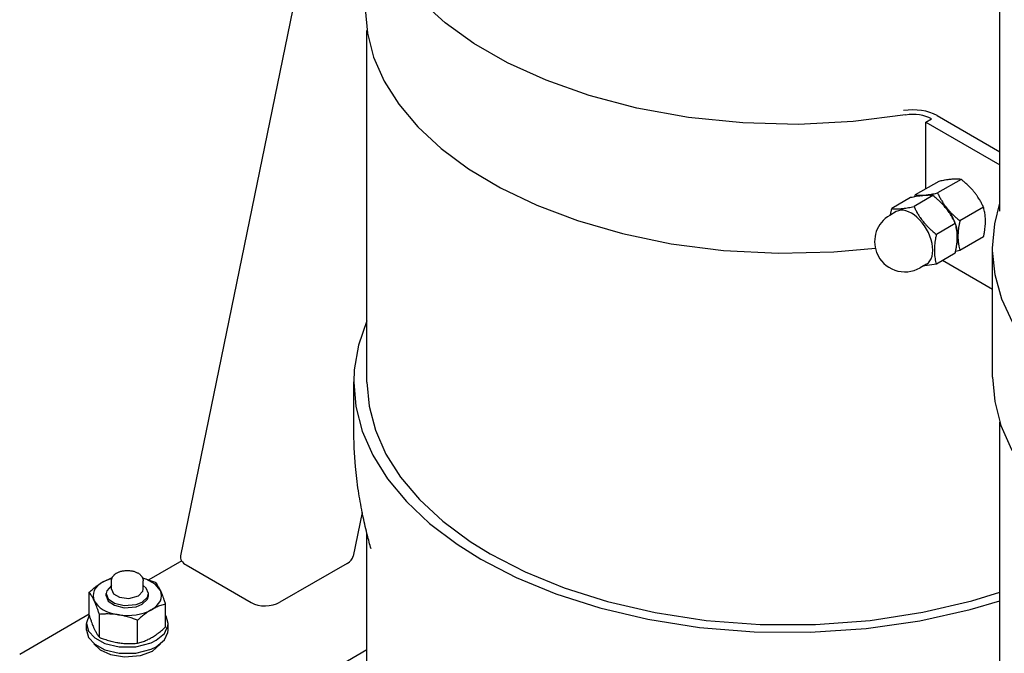
# Model space of a CAD drawing. Units: millimetres. Extents: x -4977 to 14016, y -622 to 3667.
# Drawn here: x 12102 to 12476, y 876 to 1117 of the extents above; entities that cross this region are included whole.
import ezdxf

# ---------------------------------------------------------------- set-up
doc = ezdxf.new("R2010")
doc.units = ezdxf.units.MM
doc.linetypes.add('K5LT_BASIC', pattern=[0])
doc.layers.add('Системный слой (12)', color=7, linetype='Continuous')

# ---------------------------------------------------------------- blocks, each defined once
blk = doc.blocks.new('U2808')
at = {"layer": 'Системный слой (12)', "linetype": 'K5LT_BASIC'}
blk.add_line((12233.57, 978.87), (12233.57, 1112.44), dxfattribs=at)
blk = doc.blocks.new('U2814')
at = {"layer": 'Системный слой (12)', "linetype": 'K5LT_BASIC'}
for p, q in [((12473.99, 1043.83), (12473.99, 1624.92)), ((12473.99, 840.07), (12473.99, 963.56))]:
    blk.add_line(p, q, dxfattribs=at)
blk = doc.blocks.new('U2864')
at = {"layer": 'Системный слой (12)', "linetype": 'K5LT_BASIC'}
for p, q in [((12136.55, 900.08), (12137.33, 898.37)), ((12137.33, 898.37), (12139.6, 897.07)), ((12143.16, 896.64), (12146.76, 897.61)), ((12146.76, 897.61), (12146.79, 897.63)), ((12146.79, 897.63), (12148.41, 899.35)), ((12148.41, 899.35), (12148.55, 900.08)), ((12139.6, 897.07), (12143.16, 896.64))]:
    blk.add_line(p, q, dxfattribs=at)
blk = doc.blocks.new('U2865')
at = {"layer": 'Системный слой (12)', "linetype": 'K5LT_BASIC'}
for p, q in [((12127.05, 884.57), (12127.84, 881.74)), ((12156.64, 880.84), (12157.98, 883.69)), ((12157.98, 883.69), (12158.05, 884.57)), ((12127.84, 881.74), (12130.19, 879.17)), ((12130.19, 879.17), (12134.08, 877.07)), ((12153.51, 878.24), (12156.64, 880.84)), ((12134.08, 877.07), (12139.44, 875.8)), ((12139.44, 875.8), (12145.82, 875.82)), ((12145.82, 875.82), (12151.64, 877.32)), ((12151.64, 877.32), (12153.51, 878.24))]:
    blk.add_line(p, q, dxfattribs=at)
blk = doc.blocks.new('U2868')
at = {"layer": 'Системный слой (12)', "linetype": 'K5LT_BASIC'}
for p, q in [((12149.68, 903.91), (12148.36, 904.35)), ((12153.16, 901.97), (12149.68, 903.91)), ((12155.11, 899.57), (12153.16, 901.97))]:
    blk.add_line(p, q, dxfattribs=at)
blk = doc.blocks.new('U2871')
at = {"layer": 'Системный слой (12)', "linetype": 'K5LT_BASIC'}
for p, q in [((12128.06, 890.19), (12127.06, 887.32)), ((12157.26, 889.84), (12157.05, 890.18)), ((12127.06, 887.32), (12127.05, 887.02)), ((12127.05, 887.02), (12127.84, 884.19)), ((12158.05, 887.02), (12157.26, 889.84)), ((12157.98, 886.14), (12158.05, 887.02)), ((12127.84, 884.19), (12130.19, 881.62)), ((12153.51, 880.69), (12156.64, 883.29)), ((12156.64, 883.29), (12157.98, 886.14)), ((12130.19, 881.62), (12134.08, 879.52)), ((12134.08, 879.52), (12139.44, 878.25)), ((12145.82, 878.27), (12151.64, 879.77)), ((12151.64, 879.77), (12153.51, 880.69)), ((12139.44, 878.25), (12145.82, 878.27))]:
    blk.add_line(p, q, dxfattribs=at)
blk = doc.blocks.new('U2872')
at = {"layer": 'Системный слой (12)', "linetype": 'K5LT_BASIC'}
for p, q in [((12136.55, 901.5), (12134.77, 899.53)), ((12149.76, 900.45), (12148.55, 901.5)), ((12134.77, 899.53), (12134.55, 898.45)), ((12134.55, 898.45), (12135.34, 896.45)), ((12150.55, 898.45), (12149.76, 900.45)), ((12150.22, 897.13), (12150.55, 898.45)), ((12135.34, 896.45), (12137.64, 894.8)), ((12137.64, 894.8), (12141.36, 893.88)), ((12141.36, 893.88), (12145.9, 894.26)), ((12145.9, 894.26), (12148.21, 895.18)), ((12148.21, 895.18), (12150.22, 897.13))]:
    blk.add_line(p, q, dxfattribs=at)
blk = doc.blocks.new('U2873')
at = {"layer": 'Системный слой (12)', "linetype": 'K5LT_BASIC'}
for p, q in [((12134.55, 897.63), (12135.34, 895.63)), ((12150.22, 896.31), (12150.55, 897.63)), ((12135.34, 895.63), (12137.64, 893.99)), ((12137.64, 893.99), (12141.36, 893.07)), ((12145.9, 893.44), (12148.21, 894.37)), ((12148.21, 894.37), (12150.22, 896.31)), ((12141.36, 893.07), (12145.9, 893.44))]:
    blk.add_line(p, q, dxfattribs=at)
blk = doc.blocks.new('U3103')
at = {"layer": 'Системный слой (12)', "linetype": 'K5LT_BASIC'}
for p, q in [((12445.33, 1049.9), (12446.75, 1049.84)), ((12450.07, 1048.46), (12453.41, 1045.49)), ((12453.41, 1045.49), (12453.82, 1045))]:
    blk.add_line(p, q, dxfattribs=at)
blk = doc.blocks.new('U3154')
at = {"layer": 'Системный слой (12)', "linetype": 'K5LT_BASIC'}
for p, q in [((12471.23, 980.71), (12472.03, 971.46)), ((12472.03, 971.46), (12474.42, 962.28)), ((12474.42, 962.28), (12478.41, 953.25)), ((12478.41, 953.25), (12484, 944.42)), ((12484, 944.42), (12491.21, 935.86)), ((12491.21, 935.86), (12500.03, 927.65)), ((12500.03, 927.65), (12510.49, 919.88)), ((12510.49, 919.88), (12522.61, 912.63)), ((12522.61, 912.63), (12536.39, 906.02)), ((12536.39, 906.02), (12551.84, 900.17)), ((12551.84, 900.17), (12568.9, 895.25)), ((12568.9, 895.25), (12587.49, 891.42)), ((12587.49, 891.42), (12607.37, 888.87)), ((12607.37, 888.87), (12628.15, 887.78)), ((12628.15, 887.78), (12649.23, 888.28)), ((12649.23, 888.28), (12667.35, 889.99))]:
    blk.add_line(p, q, dxfattribs=at)
blk = doc.blocks.new('U3155')
at = {"layer": 'Системный слой (12)', "linetype": 'K5LT_BASIC'}
for p, q in [((12472.03, 1038.95), (12473.99, 1046.85)), ((12471.23, 1029.7), (12472.03, 1038.95)), ((12471.23, 1028.88), (12471.23, 1029.7)), ((12472.18, 1019.61), (12471.23, 1028.88)), ((12474.73, 1010.4), (12472.18, 1019.61)), ((12478.92, 1001.3), (12474.73, 1010.4)), ((12484.76, 992.39), (12478.92, 1001.3)), ((12492.29, 983.74), (12484.76, 992.39)), ((12501.52, 975.42), (12492.29, 983.74)), ((12512.52, 967.54), (12501.52, 975.42)), ((12525.3, 960.2), (12512.52, 967.54)), ((12539.9, 953.55), (12525.3, 960.2)), ((12556.31, 947.73), (12539.9, 953.55)), ((12574.44, 942.94), (12556.31, 947.73)), ((12594.05, 939.4), (12574.44, 942.94)), ((12614.72, 937.3), (12594.05, 939.4)), ((12676.5, 940.33), (12656.6, 937.82)), ((12635.8, 936.77), (12614.72, 937.3)), ((12656.6, 937.82), (12635.8, 936.77))]:
    blk.add_line(p, q, dxfattribs=at)
blk = doc.blocks.new('U3202')
at = {"layer": 'Системный слой (12)', "linetype": 'K5LT_BASIC'}
for p, q in [((12233.57, 1258.61), (12223.79, 1210.8)), ((12214.38, 1164.8), (12162.82, 912.85))]:
    blk.add_line(p, q, dxfattribs=at)
blk = doc.blocks.new('U3233')
at = {"layer": 'Системный слой (12)', "linetype": 'K5LT_BASIC'}
for p, q in [((12232.93, 1169.73), (12233.57, 1178.02)), ((12232.94, 1168.91), (12232.93, 1169.73)), ((12233.88, 1159.64), (12232.94, 1168.91)), ((12236.44, 1150.43), (12233.88, 1159.64)), ((12240.63, 1141.33), (12236.44, 1150.43)), ((12246.47, 1132.42), (12240.63, 1141.33)), ((12253.99, 1123.77), (12246.47, 1132.42)), ((12263.23, 1115.45), (12253.99, 1123.77)), ((12274.22, 1107.57), (12263.23, 1115.45)), ((12287.01, 1100.23), (12274.22, 1107.57)), ((12301.61, 1093.58), (12287.01, 1100.23)), ((12318.01, 1087.76), (12301.61, 1093.58)), ((12336.14, 1082.97), (12318.01, 1087.76)), ((12355.76, 1079.42), (12336.14, 1082.97)), ((12376.42, 1077.33), (12355.76, 1079.42)), ((12397.51, 1076.8), (12376.42, 1077.33)), ((12418.3, 1077.84), (12397.51, 1076.8)), ((12438.21, 1080.36), (12418.3, 1077.84))]:
    blk.add_line(p, q, dxfattribs=at)
blk = doc.blocks.new('U3234')
at = {"layer": 'Системный слой (12)', "linetype": 'K5LT_BASIC'}
for p, q in [((12232.93, 1120.74), (12233.73, 1111.49)), ((12233.73, 1111.49), (12236.13, 1102.31)), ((12236.13, 1102.31), (12240.12, 1093.28)), ((12240.12, 1093.28), (12245.71, 1084.45)), ((12245.71, 1084.45), (12252.91, 1075.89)), ((12252.91, 1075.89), (12261.74, 1067.68)), ((12261.74, 1067.68), (12272.2, 1059.9)), ((12272.2, 1059.9), (12284.32, 1052.66)), ((12284.32, 1052.66), (12298.1, 1046.05)), ((12298.1, 1046.05), (12313.54, 1040.2)), ((12313.54, 1040.2), (12330.61, 1035.28)), ((12330.61, 1035.28), (12349.19, 1031.45)), ((12349.19, 1031.45), (12369.07, 1028.9)), ((12369.07, 1028.9), (12389.85, 1027.81)), ((12410.94, 1028.3), (12426.69, 1029.73)), ((12389.85, 1027.81), (12410.94, 1028.3))]:
    blk.add_line(p, q, dxfattribs=at)
blk = doc.blocks.new('U3277')
at = {"layer": 'Системный слой (12)', "linetype": 'K5LT_BASIC'}
for p, q in [((12233.57, 1002.15), (12230.36, 992.86)), ((12230.36, 992.86), (12228.77, 983.49)), ((12228.77, 983.49), (12228.57, 978.87)), ((12228.57, 978.87), (12229.37, 969.51)), ((12229.37, 969.51), (12231.77, 960.22)), ((12231.77, 960.22), (12235.76, 951.07)), ((12235.76, 951.07), (12241.35, 942.12)), ((12241.35, 942.12), (12248.55, 933.43)), ((12248.55, 933.43), (12257.38, 925.1)), ((12257.38, 925.1), (12267.84, 917.19)), ((12267.84, 917.19), (12276.9, 911.51)), ((12276.9, 911.51), (12290.28, 904.59)), ((12290.28, 904.59), (12305.33, 898.38)), ((12305.33, 898.38), (12322.02, 893.03)), ((12462.69, 892.37), (12473.99, 895.69)), ((12322.02, 893.03), (12340.28, 888.72)), ((12443.59, 888.09), (12462.69, 892.37)), ((12340.28, 888.72), (12359.94, 885.61)), ((12423.18, 885.16), (12443.59, 888.09)), ((12359.94, 885.61), (12380.68, 883.9)), ((12380.68, 883.9), (12401.98, 883.73)), ((12401.98, 883.73), (12423.18, 885.16))]:
    blk.add_line(p, q, dxfattribs=at)
blk = doc.blocks.new('U3281')
at = {"layer": 'Системный слой (12)', "linetype": 'K5LT_BASIC'}
for p, q in [((12233.57, 978.87), (12234.37, 969.65)), ((12234.37, 969.65), (12236.77, 960.51)), ((12236.77, 960.51), (12240.76, 951.5)), ((12240.76, 951.5), (12246.35, 942.7)), ((12246.35, 942.7), (12253.55, 934.17)), ((12253.55, 934.17), (12262.38, 926)), ((12262.38, 926), (12272.84, 918.26)), ((12272.84, 918.26), (12280.44, 913.55)), ((12280.44, 913.55), (12293.62, 906.74)), ((12293.62, 906.74), (12308.48, 900.65)), ((12308.48, 900.65), (12324.97, 895.42)), ((12463.32, 895.74), (12473.99, 899.01)), ((12324.97, 895.42), (12343.02, 891.23)), ((12444.72, 891.35), (12463.32, 895.74)), ((12343.02, 891.23), (12362.46, 888.26)), ((12424.76, 888.27), (12444.72, 891.35)), ((12362.46, 888.26), (12382.95, 886.7)), ((12382.95, 886.7), (12403.94, 886.69)), ((12403.94, 886.69), (12424.76, 888.27))]:
    blk.add_line(p, q, dxfattribs=at)
blk = doc.blocks.new('U3291')
at = {"layer": 'Системный слой (12)', "linetype": 'K5LT_BASIC'}
for p, q in [((12163.21, 910.87), (12150.77, 903.69)), ((12128.05, 890.57), (12101.68, 875.35))]:
    blk.add_line(p, q, dxfattribs=at)
blk = doc.blocks.new('U3292')
at = {"layer": 'Системный слой (12)', "linetype": 'K5LT_BASIC'}
for p, q in [((12233.57, 877.02), (12203.79, 859.83)), ((12135.48, 820.39), (12133.93, 819.49))]:
    blk.add_line(p, q, dxfattribs=at)
blk = doc.blocks.new('U3295')
at = {"layer": 'Системный слой (12)', "linetype": 'K5LT_BASIC'}
for p, q in [((12129.9, 879.4), (12132.3, 877.05)), ((12152.1, 876.61), (12154.96, 879.05)), ((12154.96, 879.05), (12155.2, 879.4)), ((12132.3, 877.05), (12136.22, 875.24)), ((12136.22, 875.24), (12141.54, 874.35)), ((12147.52, 874.87), (12152.1, 876.61)), ((12141.54, 874.35), (12147.52, 874.87))]:
    blk.add_line(p, q, dxfattribs=at)

msp = doc.modelspace()

# ---------------------------------------------------------------- linework, layer by layer
at = {"layer": 'Системный слой (12)', "linetype": 'K5LT_BASIC'}
for p, q in [((12445.9, 1077.67), (12448.021, 1078.895)), ((12445.9, 1077.67), (12473.99, 1061.452)), ((12445.9, 1052.3), (12445.9, 1077.67)), ((12450.151, 1080.115), (12473.99, 1066.351)), ((12450.799, 1055.128), (12441.849, 1049.961)), ((12459.284, 1055.886), (12450.335, 1050.719)), ((12440.089, 1048.945), (12432.902, 1044.796)), ((12448.574, 1049.703), (12441.387, 1045.553)), ((12441.704, 1049.268), (12441.849, 1049.961)), ((12444.258, 1049.673), (12445.334, 1049.903)), ((12434.634, 1043.62), (12432.16, 1042.191)), ((12432.444, 1042.355), (12432.902, 1044.796)), ((12467.769, 1045.33), (12458.82, 1040.163)), ((12457.059, 1039.147), (12449.873, 1034.998)), ((12458.062, 1034.069), (12457.657, 1031.313)), ((12467.769, 1034.017), (12458.82, 1028.85)), ((12458.82, 1028.85), (12457.205, 1028.526)), ((12471.227, 980.709), (12471.227, 1029.698)), ((12457.059, 1027.833), (12449.873, 1023.684)), ((12471.227, 1014.058), (12452.213, 1025.035)), ((12446.134, 1023.701), (12443.66, 1022.273)), ((12449.873, 1023.684), (12444.659, 1022.849)), ((12228.574, 961.482), (12228.574, 978.874)), ((12231.762, 929.288), (12228.352, 912.624)), ((12233.574, 831.904), (12233.574, 921.278)), ((12164.911, 909.317), (12189.66, 895.029)), ((12226.075, 909.929), (12200.454, 895.137)), ((12133.359, 902.94), (12136.814, 904.516)), ((12136.742, 904.347), (12133.359, 902.94)), ((12136.551, 900.082), (12136.551, 903.348)), ((12148.341, 904.394), (12153.166, 902.813)), ((12148.551, 900.082), (12148.551, 903.348)), ((12128.051, 890.209), (12128.051, 898.927)), ((12134.551, 897.632), (12134.551, 898.449)), ((12150.551, 897.632), (12150.551, 898.449)), ((12157.051, 885.723), (12157.051, 894.441)), ((12131.937, 881.838), (12131.937, 890.556)), ((12127.051, 884.568), (12127.051, 887.018)), ((12146.436, 879.595), (12146.436, 888.313)), ((12158.051, 884.568), (12158.051, 887.018))]:
    msp.add_line(p, q, dxfattribs=at)
for start, end in [(120, 201.20602), (201.20602, 300)]:
    msp.add_arc((12437.91, 1032.232), 11.5, start, end, dxfattribs=at)
for centre, major_axis, ratio, start_param, end_param in [((12440.958, 1074.807), (-13, 0), 0.5773503, 3.9269908, 4.9909893), ((12440.958, 1074.807), (-10, 0), 0.5773503, 3.9281614, 4.9909893), ((12440.384, 1033.661), (5.75, -9.959), 0.5773503, 0, 3.1415927), ((12449.577, 1038.968), (-6, 10.392), 0.5773503, 3.9269908, 4.9741884), ((12170.402, 912.487), (-7.632, -0.229), 0.5766575, 6.1478866, 7.0339637), ((12220.772, 912.991), (-7.632, -0.229), 0.5766575, 2.3215747, 3.0062939), ((12142.551, 897.632), (-13, 0), 0.5773503, 5.4977871, 6.5449847), ((12142.551, 897.632), (13, 0), 0.5773503, 5.4977871, 6.5449847), ((12142.551, 897.632), (-13, 0), 0.5773503, 0.2617994, 1.3089969), ((12195.15, 898.198), (-7.632, -0.229), 0.5766575, 0.7507784, 2.3215747), ((12142.551, 897.632), (13, 0), 0.5773503, 4.4505896, 5.4977871)]:
    msp.add_ellipse(centre, major_axis=major_axis, ratio=ratio, start_param=start_param, end_param=end_param, dxfattribs=at)
for points, knots in [([(12455.799, 1055.945), (12455.539, 1055.922), (12455.019, 1055.866), (12454.175, 1055.753), (12453.378, 1055.625), (12452.502, 1055.47), (12451.676, 1055.311), (12451.058, 1055.183), (12450.799, 1055.128)], [0, 0, 0, 0, 1.6283275, 3.1496857, 4.815083, 5.9524719, 7.7308667, 9, 9, 9, 9]), ([(12459.284, 1055.886), (12458.995, 1055.931), (12458.579, 1055.979), (12458.025, 1056.01), (12457.637, 1056.022), (12457.135, 1056.023), (12456.502, 1056), (12456.024, 1055.965), (12455.799, 1055.945)], [0, 0, 0, 0, 2.8308526, 3.8178695, 4.5954104, 5.9063784, 7.593529, 9, 9, 9, 9]), ([(12464.285, 1051.046), (12464.025, 1051.369), (12463.504, 1051.984), (12462.66, 1052.891), (12461.863, 1053.674), (12460.987, 1054.476), (12460.161, 1055.184), (12459.544, 1055.682), (12459.284, 1055.886)], [0, 0, 0, 0, 1.6283275, 3.1496857, 4.815083, 5.9524719, 7.7308667, 9, 9, 9, 9]), ([(12467.769, 1045.33), (12467.581, 1045.736), (12467.279, 1046.357), (12466.842, 1047.186), (12466.511, 1047.779), (12466.123, 1048.436), (12465.657, 1049.175), (12465.029, 1050.087), (12464.553, 1050.712), (12464.285, 1051.046)], [0, 0, 0, 0, 2.0481161, 3.1453918, 4.2420772, 5.1060115, 6.5626427, 8.1311449, 10, 10, 10, 10]), ([(12448.574, 1049.703), (12448.354, 1049.737), (12448.018, 1049.778), (12447.482, 1049.819), (12447.01, 1049.839), (12446.559, 1049.84), (12446.138, 1049.829), (12445.695, 1049.81), (12445.117, 1049.767), (12444.452, 1049.699), (12443.826, 1049.619), (12443.064, 1049.507), (12441.88, 1049.309), (12440.808, 1049.097), (12440.089, 1048.945)], [0, 0, 0, 0, 1.7929207, 2.6068945, 3.8443326, 4.9685438, 5.4235888, 6.3505892, 7.4998304, 8.5331874, 9.734458, 10.5241844, 12.0633878, 15, 15, 15, 15]), ([(12441.849, 1049.961), (12442.139, 1049.917), (12442.555, 1049.869), (12443.108, 1049.837), (12443.496, 1049.825), (12443.999, 1049.824), (12444.631, 1049.847), (12445.11, 1049.883), (12445.334, 1049.903)], [0, 0, 0, 0, 2.8308526, 3.8178695, 4.5954104, 5.9063784, 7.593529, 9, 9, 9, 9]), ([(12445.334, 1049.903), (12445.594, 1049.926), (12446.115, 1049.981), (12446.959, 1050.095), (12447.756, 1050.222), (12448.632, 1050.377), (12449.458, 1050.537), (12450.075, 1050.664), (12450.335, 1050.719)], [0, 0, 0, 0, 1.6283275, 3.1496857, 4.815083, 5.9524719, 7.7308667, 9, 9, 9, 9]), ([(12457.059, 1039.147), (12456.866, 1039.563), (12456.57, 1040.171), (12456.115, 1041.034), (12455.787, 1041.62), (12455.382, 1042.301), (12455.044, 1042.836), (12454.623, 1043.462), (12454.18, 1044.087), (12453.603, 1044.838), (12453.095, 1045.446), (12452.559, 1046.053), (12451.976, 1046.678), (12451.121, 1047.524), (12450, 1048.545), (12449.109, 1049.28), (12448.574, 1049.703)], [0, 0, 0, 0, 1.7848048, 2.6182702, 3.7531846, 4.3569103, 5.6310164, 6.146734, 7.1973345, 8.4998078, 9.6709457, 10.1261038, 11.4820035, 12.8086149, 14.5218718, 17, 17, 17, 17]), ([(12450.335, 1050.719), (12450.523, 1050.313), (12450.825, 1049.693), (12451.262, 1048.864), (12451.594, 1048.271), (12451.982, 1047.614), (12452.447, 1046.875), (12453.076, 1045.962), (12453.551, 1045.338), (12453.82, 1045.004)], [0, 0, 0, 0, 2.0481161, 3.1453918, 4.2420772, 5.1060115, 6.5626427, 8.1311449, 10, 10, 10, 10]), ([(12432.902, 1044.796), (12433.122, 1044.762), (12433.458, 1044.72), (12433.994, 1044.679), (12434.466, 1044.659), (12434.917, 1044.659), (12435.338, 1044.669), (12435.781, 1044.689), (12436.359, 1044.731), (12437.024, 1044.799), (12437.651, 1044.879), (12438.412, 1044.991), (12439.596, 1045.189), (12440.668, 1045.401), (12441.387, 1045.553)], [0, 0, 0, 0, 1.7929207, 2.6068945, 3.8443326, 4.9685438, 5.4235888, 6.3505892, 7.4998304, 8.5331874, 9.734458, 10.5241844, 12.0633878, 15, 15, 15, 15]), ([(12441.387, 1045.553), (12441.58, 1045.137), (12441.876, 1044.53), (12442.331, 1043.666), (12442.66, 1043.08), (12443.064, 1042.399), (12443.402, 1041.864), (12443.823, 1041.238), (12444.266, 1040.613), (12444.844, 1039.862), (12445.352, 1039.254), (12445.887, 1038.647), (12446.47, 1038.023), (12447.326, 1037.177), (12448.446, 1036.155), (12449.337, 1035.42), (12449.873, 1034.998)], [0, 0, 0, 0, 1.7848048, 2.6182702, 3.7531846, 4.3569103, 5.6310164, 6.146734, 7.1973345, 8.4998078, 9.6709457, 10.1261038, 11.4820035, 12.8086149, 14.5218718, 17, 17, 17, 17]), ([(12453.82, 1045.004), (12454.08, 1044.68), (12454.6, 1044.065), (12455.444, 1043.159), (12456.241, 1042.375), (12457.117, 1041.573), (12457.943, 1040.866), (12458.561, 1040.368), (12458.82, 1040.163)], [0, 0, 0, 0, 1.6283275, 3.1496857, 4.815083, 5.9524719, 7.7308667, 9, 9, 9, 9]), ([(12468.527, 1040.111), (12468.527, 1040.458), (12468.509, 1041.118), (12468.431, 1042.092), (12468.316, 1042.937), (12468.158, 1043.803), (12467.983, 1044.569), (12467.834, 1045.108), (12467.769, 1045.33)], [0, 0, 0, 0, 1.6283275, 3.1496857, 4.815083, 5.9524719, 7.7308667, 9, 9, 9, 9]), ([(12458.82, 1040.163), (12458.726, 1039.732), (12458.591, 1039.073), (12458.403, 1038.011), (12458.254, 1037.01), (12458.132, 1035.876), (12458.073, 1034.907), (12458.062, 1034.309), (12458.062, 1034.069)], [0, 0, 0, 0, 1.8433045, 2.8308526, 4.5954104, 6.218276, 7.872605, 9, 9, 9, 9]), ([(12467.769, 1034.017), (12467.864, 1034.448), (12467.998, 1035.107), (12468.187, 1036.169), (12468.336, 1037.17), (12468.457, 1038.304), (12468.516, 1039.273), (12468.527, 1039.871), (12468.527, 1040.111)], [0, 0, 0, 0, 1.8433045, 2.8308526, 4.5954104, 6.218276, 7.872605, 9, 9, 9, 9]), ([(12457.059, 1027.833), (12457.156, 1028.275), (12457.288, 1028.921), (12457.477, 1029.987), (12457.616, 1030.919), (12457.724, 1031.904), (12457.784, 1032.693), (12457.814, 1033.408), (12457.82, 1034.069), (12457.807, 1034.603), (12457.778, 1035.206), (12457.713, 1035.984), (12457.514, 1037.401), (12457.259, 1038.464), (12457.059, 1039.147)], [0, 0, 0, 0, 1.5748277, 2.3102384, 3.8443326, 4.9685438, 5.9570695, 6.8132993, 7.7014294, 8.5331874, 8.9347975, 10.1327761, 11.7385471, 15, 15, 15, 15]), ([(12449.873, 1034.998), (12449.776, 1034.556), (12449.644, 1033.91), (12449.455, 1032.844), (12449.316, 1031.912), (12449.208, 1030.927), (12449.148, 1030.137), (12449.118, 1029.423), (12449.112, 1028.761), (12449.125, 1028.227), (12449.154, 1027.625), (12449.218, 1026.847), (12449.418, 1025.43), (12449.673, 1024.367), (12449.873, 1023.684)], [0, 0, 0, 0, 1.5748277, 2.3102384, 3.8443326, 4.9685438, 5.9570695, 6.8132993, 7.7014294, 8.5331874, 8.9347975, 10.1327761, 11.7385471, 15, 15, 15, 15]), ([(12458.062, 1034.069), (12458.062, 1033.722), (12458.08, 1033.062), (12458.159, 1032.088), (12458.273, 1031.243), (12458.431, 1030.377), (12458.607, 1029.611), (12458.755, 1029.072), (12458.82, 1028.85)], [0, 0, 0, 0, 1.6283275, 3.1496857, 4.815083, 5.9524719, 7.7308667, 9, 9, 9, 9]), ([(12235.143, 915.511), (12234.649, 917.204), (12234.182, 918.906), (12233.686, 920.836), (12233.625, 921.056), (12233.028, 923.636), (12232.441, 925.983), (12231.888, 928.665), (12231.818, 928.975), (12231.277, 932.035), (12230.738, 934.772), (12229.877, 940.608), (12229.511, 943.695), (12229.17, 947.489), (12229.101, 948.188), (12228.911, 951.288), (12228.742, 953.687), (12228.604, 957.886), (12228.574, 959.684), (12228.574, 961.482)], [0, 0, 0, 0, 0.4546664, 0.4546664, 0.5133768, 0.5133768, 1.1366661, 1.1366661, 1.2184833, 1.2184833, 1.9366661, 1.9366661, 2.7366661, 2.7366661, 2.9175254, 2.9175254, 3.5366661, 3.5366661, 4, 4, 4, 4]), ([(12136.551, 903.348), (12136.551, 903.447), (12136.557, 903.546), (12136.579, 903.743), (12136.595, 903.842), (12136.639, 904.038), (12136.667, 904.136), (12136.733, 904.329), (12136.776, 904.422), (12136.816, 904.519), (12136.817, 904.522), (12136.865, 904.623), (12136.916, 904.72), (12137.033, 904.913), (12137.098, 905.008), (12137.241, 905.199), (12137.32, 905.293), (12137.47, 905.456), (12137.539, 905.524), (12137.684, 905.66), (12137.76, 905.727), (12137.953, 905.884), (12138.072, 905.972), (12138.291, 906.12), (12138.39, 906.182), (12138.633, 906.324), (12138.782, 906.402), (12139.095, 906.552), (12139.26, 906.622), (12139.567, 906.74), (12139.706, 906.789), (12140.036, 906.893), (12140.228, 906.946), (12140.625, 907.04), (12140.83, 907.08), (12141.251, 907.149), (12141.467, 907.176), (12141.909, 907.216), (12142.134, 907.228), (12142.591, 907.237), (12142.823, 907.234), (12143.282, 907.21), (12143.509, 907.19), (12143.952, 907.134), (12144.168, 907.099), (12144.588, 907.015), (12144.792, 906.967), (12145.184, 906.858), (12145.374, 906.797), (12145.736, 906.665), (12145.91, 906.594), (12146.24, 906.443), (12146.397, 906.363), (12146.685, 906.2), (12146.817, 906.118), (12147.059, 905.951), (12147.17, 905.868), (12147.382, 905.694), (12147.483, 905.603), (12147.673, 905.414), (12147.762, 905.316), (12147.908, 905.138), (12147.967, 905.06), (12148.089, 904.882), (12148.151, 904.781), (12148.257, 904.585), (12148.297, 904.488), (12148.344, 904.388), (12148.346, 904.381), (12148.389, 904.276), (12148.423, 904.176), (12148.479, 903.974), (12148.501, 903.874), (12148.533, 903.674), (12148.543, 903.574), (12148.55, 903.432), (12148.551, 903.39), (12148.551, 903.348)], [0, 0, 0, 0, 3.1803153, 3.1803153, 6.3782625, 6.3782625, 9.62829, 9.62829, 12.8669006, 12.8669006, 12.9644797, 12.9644797, 16.4198125, 16.4198125, 20.0248988, 20.0248988, 23.8058186, 23.8058186, 26.7311362, 26.7311362, 29.7525788, 29.7525788, 34.0287978, 34.0287978, 37.2973785, 37.2973785, 41.9067134, 41.9067134, 46.6855666, 46.6855666, 50.5208787, 50.5208787, 55.5606113, 55.5606113, 60.7315895, 60.7315895, 66.0306414, 66.0306414, 71.4620717, 71.4620717, 77.0393502, 77.0393502, 82.5476059, 82.5476059, 87.91402, 87.91402, 93.1479584, 93.1479584, 98.2497419, 98.2497419, 103.2119708, 103.2119708, 108.0205072, 108.0205072, 112.3954062, 112.3954062, 116.4283213, 116.4283213, 120.4612364, 120.4612364, 124.4937178, 124.4937178, 127.5230066, 127.5230066, 131.2268045, 131.2268045, 134.5459928, 134.5459928, 134.7576858, 134.7576858, 138.14786, 138.14786, 141.4328267, 141.4328267, 144.64896, 144.64896, 146, 146, 146, 146]), ([(12128.051, 898.927), (12128.414, 899.258), (12129.156, 899.915), (12130.233, 900.802), (12131.219, 901.55), (12132.039, 902.121), (12132.733, 902.569), (12133.154, 902.821), (12133.359, 902.94)], [0, 0, 0, 0, 1.8916665, 3.8470024, 5.5167077, 6.8911486, 7.9730143, 9, 9, 9, 9]), ([(12153.166, 902.813), (12153.333, 902.605), (12153.673, 902.152), (12154.069, 901.539), (12154.395, 900.979), (12154.655, 900.504), (12154.91, 899.997), (12155.064, 899.671), (12155.108, 899.575)], [0, 0, 0, 0, 2.3797049, 4.8133571, 5.5167077, 6.8911486, 8.3893612, 9, 9, 9, 9]), ([(12129.994, 895.69), (12129.901, 895.889), (12129.72, 896.268), (12129.428, 896.83), (12129.135, 897.353), (12128.871, 897.782), (12128.548, 898.272), (12128.287, 898.631), (12128.087, 898.884), (12128.051, 898.927)], [0, 0, 0, 0, 1.4061169, 2.765339, 4.4391228, 5.9064307, 6.8336375, 9.4431566, 10, 10, 10, 10]), ([(12155.108, 899.575), (12155.201, 899.375), (12155.383, 898.97), (12155.648, 898.34), (12155.942, 897.602), (12156.206, 896.898), (12156.554, 895.927), (12156.815, 895.159), (12157.016, 894.549), (12157.051, 894.441)], [0, 0, 0, 0, 1.4061169, 2.765339, 4.0391313, 5.9064307, 6.8336375, 9.4431566, 10, 10, 10, 10]), ([(12131.937, 890.556), (12131.804, 890.963), (12131.532, 891.777), (12131.138, 892.892), (12130.777, 893.848), (12130.477, 894.593), (12130.223, 895.187), (12130.069, 895.528), (12129.994, 895.69)], [0, 0, 0, 0, 1.8916665, 3.8470024, 5.5167077, 6.8911486, 7.9730143, 9, 9, 9, 9]), ([(12157.051, 894.441), (12156.459, 894.297), (12155.587, 894.048), (12154.437, 893.63), (12153.667, 893.309), (12152.881, 892.942), (12152.254, 892.615), (12151.852, 892.388), (12151.744, 892.325)], [0, 0, 0, 0, 3.0876848, 4.5017299, 5.8582557, 6.9837704, 8.458353, 9, 9, 9, 9]), ([(12128.051, 890.209), (12128.184, 889.802), (12128.456, 888.989), (12128.85, 887.873), (12129.211, 886.918), (12129.511, 886.173), (12129.765, 885.578), (12129.919, 885.237), (12129.994, 885.075)], [0, 0, 0, 0, 1.8916665, 3.8470024, 5.5167077, 6.8911486, 7.9730143, 9, 9, 9, 9]), ([(12139.186, 890.383), (12138.841, 890.436), (12138.162, 890.527), (12137.075, 890.631), (12135.887, 890.695), (12134.903, 890.703), (12133.867, 890.683), (12132.981, 890.641), (12132.232, 890.582), (12131.937, 890.556)], [0, 0, 0, 0, 1.4061169, 2.765339, 4.4391228, 6.284298, 6.8336375, 8.7487499, 10, 10, 10, 10]), ([(12146.436, 888.313), (12145.941, 888.511), (12145.122, 888.822), (12143.964, 889.22), (12142.992, 889.524), (12141.972, 889.809), (12140.932, 890.061), (12139.984, 890.252), (12139.409, 890.348), (12139.186, 890.383)], [0, 0, 0, 0, 2.1018516, 3.4524751, 4.8385181, 6.1296753, 7.6568318, 9.0909275, 10, 10, 10, 10]), ([(12151.744, 892.325), (12151.493, 892.181), (12150.988, 891.875), (12150.183, 891.344), (12149.435, 890.808), (12148.419, 890.03), (12147.453, 889.225), (12146.688, 888.542), (12146.436, 888.313)], [0, 0, 0, 0, 1.2543455, 2.5287303, 4.0473821, 5.0276849, 7.6865459, 9, 9, 9, 9]), ([(12129.994, 885.075), (12130.087, 884.876), (12130.269, 884.498), (12130.56, 883.935), (12130.853, 883.413), (12131.117, 882.983), (12131.44, 882.493), (12131.701, 882.134), (12131.901, 881.881), (12131.937, 881.838)], [0, 0, 0, 0, 1.4061169, 2.765339, 4.4391228, 5.9064307, 6.8336375, 9.4431566, 10, 10, 10, 10]), ([(12151.744, 881.711), (12151.994, 881.855), (12152.499, 882.161), (12153.304, 882.692), (12154.052, 883.228), (12155.068, 884.006), (12156.034, 884.811), (12156.799, 885.494), (12157.051, 885.723)], [0, 0, 0, 0, 1.2543455, 2.5287303, 4.0473821, 5.0276849, 7.6865459, 9, 9, 9, 9]), ([(12131.937, 881.838), (12132.432, 881.64), (12133.251, 881.329), (12134.409, 880.93), (12135.381, 880.627), (12136.401, 880.342), (12137.44, 880.09), (12138.389, 879.899), (12138.964, 879.803), (12139.186, 879.768)], [0, 0, 0, 0, 2.1018516, 3.4524751, 4.8385181, 6.1296753, 7.6568318, 9.0909275, 10, 10, 10, 10]), ([(12139.186, 879.768), (12139.532, 879.715), (12140.211, 879.623), (12141.298, 879.52), (12142.486, 879.456), (12143.47, 879.448), (12144.506, 879.468), (12145.392, 879.51), (12146.141, 879.568), (12146.436, 879.595)], [0, 0, 0, 0, 1.4061169, 2.765339, 4.4391228, 6.284298, 6.8336375, 8.7487499, 10, 10, 10, 10]), ([(12146.436, 879.595), (12147.028, 879.739), (12147.9, 879.988), (12149.05, 880.406), (12149.82, 880.727), (12150.606, 881.094), (12151.233, 881.42), (12151.635, 881.648), (12151.744, 881.711)], [0, 0, 0, 0, 3.0876848, 4.5017299, 5.8582557, 6.9837704, 8.458353, 9, 9, 9, 9])]:
    msp.add_open_spline(points, degree=3, knots=knots, dxfattribs=at)

# ---------------------------------------------------------------- block references
at = {"layer": 'Системный слой (12)'}
for name in ['U2808', 'U2814', 'U3202', 'U3233', 'U3234', 'U3103', 'U3155', 'U3277', 'U3154', 'U3281', 'U3291', 'U2872', 'U2868', 'U2873', 'U2864', 'U2871', 'U2865', 'U3295', 'U3292']:
    msp.add_blockref(name, (0, 0), dxfattribs=at)

doc.saveas('drawing.dxf')
